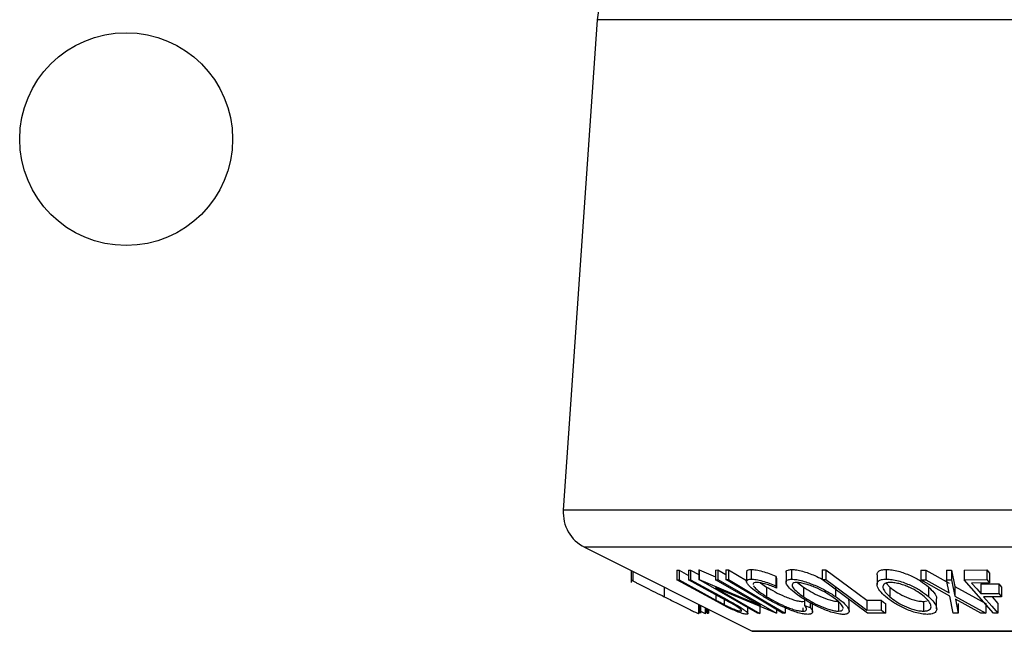
# Model space of a CAD drawing. Extents: x 5 to 292, y 5 to 205.
# Drawn here: x 47 to 53, y 149 to 153 of the extents above; entities that cross this region are included whole.
import ezdxf

# ---------------------------------------------------------------- set-up
doc = ezdxf.new("R2010")
doc.units = 0
doc.layers.get('0').update_dxf_attribs({"linetype": 'CONTINUOUS'})

msp = doc.modelspace()

# ---------------------------------------------------------------- linework, layer by layer
at = {"color": 7, "linetype": 'CONTINUOUS'}
for p, q in [((50.793019, 152.954526), (50.574555, 149.786798)), ((54.938088, 152.954526), (50.793019, 152.954526)), ((54.938088, 149.786798), (50.574555, 149.786798)), ((50.712159, 149.54599), (51.794998, 149.004571)), ((54.938088, 149.54599), (50.712159, 149.54599)), ((51.308656, 149.398852), (51.321973, 149.398453)), ((51.308656, 149.398852), (51.308656, 149.336352)), ((51.321973, 149.398453), (51.383337, 149.364819)), ((51.321973, 149.398453), (51.321973, 149.335953)), ((51.383337, 149.398435), (51.396535, 149.398834)), ((51.383337, 149.398435), (51.383337, 149.335935)), ((51.396535, 149.398834), (51.448952, 149.370108)), ((51.396535, 149.398834), (51.396535, 149.336334)), ((51.448952, 149.399652), (51.452382, 149.399546)), ((51.448952, 149.399652), (51.448952, 149.337152)), ((51.452382, 149.399546), (51.557245, 149.35531)), ((51.452382, 149.399546), (51.452382, 149.337046)), ((51.557245, 149.399278), (51.572848, 149.399716)), ((51.557245, 149.399278), (51.557245, 149.336778)), ((51.572848, 149.399716), (51.624057, 149.370371)), ((51.572848, 149.399716), (51.572848, 149.337216)), ((51.624057, 149.400694), (51.641625, 149.40067)), ((51.624057, 149.400694), (51.624057, 149.338194)), ((51.641625, 149.40067), (51.758407, 149.331122)), ((51.641625, 149.40067), (51.641625, 149.33817)), ((51.788495, 149.403078), (51.788495, 149.340578)), ((52.048865, 149.40267), (52.048865, 149.34017)), ((52.246846, 149.400453), (52.270847, 149.400251)), ((52.246846, 149.400453), (52.246846, 149.337953)), ((52.270847, 149.400251), (52.270847, 149.337751)), ((52.660363, 149.403033), (52.660363, 149.340533)), ((52.883713, 149.39926), (52.916365, 149.398791)), ((52.883713, 149.39926), (52.883713, 149.33676)), ((52.916365, 149.398791), (53.067145, 149.313851)), ((52.916365, 149.398791), (52.916365, 149.336291)), ((53.050469, 149.398763), (53.082717, 149.399233)), ((53.050469, 149.398763), (53.050469, 149.336263)), ((53.082717, 149.399233), (53.103978, 149.293384)), ((53.082717, 149.399233), (53.082717, 149.336733)), ((53.164868, 149.399229), (53.309878, 149.399468)), ((53.164868, 149.399229), (53.164868, 149.336729)), ((53.309878, 149.399468), (53.328458, 149.378119)), ((53.309878, 149.399468), (53.309878, 149.336968)), ((51.013257, 149.395442), (51.013257, 149.319644)), ((51.024542, 149.389799), (51.024542, 149.328648)), ((51.547265, 149.205594), (51.308656, 149.336352)), ((51.308656, 149.336352), (51.321973, 149.335953)), ((51.321973, 149.335953), (51.560582, 149.205168)), ((51.383337, 149.335935), (51.396535, 149.336334)), ((51.621946, 149.205146), (51.383337, 149.335935)), ((51.396535, 149.336334), (51.635144, 149.205571)), ((51.828418, 149.119693), (51.448952, 149.337152)), ((51.448952, 149.337152), (51.452382, 149.337046)), ((51.452382, 149.337046), (51.847751, 149.170261)), ((51.557245, 149.336778), (51.572848, 149.337216)), ((51.847751, 149.170261), (51.557245, 149.336778)), ((51.572848, 149.337216), (51.952314, 149.119764)), ((51.624057, 149.338194), (51.641625, 149.33817)), ((51.758407, 149.388347), (51.758407, 149.325849)), ((51.946795, 149.358938), (51.952591, 149.345313)), ((51.946795, 149.358938), (51.946795, 149.296438)), ((51.952591, 149.345313), (51.952591, 149.282813)), ((52.013297, 149.383041), (52.013297, 149.320539)), ((52.246846, 149.337953), (52.270847, 149.337751)), ((52.539619, 149.12007), (52.246846, 149.337953)), ((52.601394, 149.368909), (52.601394, 149.306408)), ((53.070999, 149.230883), (52.883713, 149.33676)), ((52.883713, 149.33676), (52.916365, 149.336291)), ((52.916365, 149.336291), (53.067145, 149.251351)), ((53.050469, 149.336263), (53.082717, 149.336733)), ((53.067145, 149.251351), (53.050469, 149.336263)), ((53.082717, 149.336733), (53.103978, 149.230884)), ((53.164868, 149.336729), (53.309878, 149.336968)), ((53.353549, 149.120024), (53.164868, 149.336729)), ((53.309878, 149.336968), (53.328458, 149.315619)), ((53.328458, 149.378119), (53.328458, 149.315619)), ((51.226991, 149.288575), (51.226991, 149.22616)), ((51.948753, 149.119634), (51.557827, 149.283615)), ((51.557827, 149.283615), (51.84469, 149.119196)), ((51.848537, 149.316404), (51.888021, 149.289503)), ((51.888021, 149.289503), (51.888021, 149.227003)), ((51.946795, 149.296438), (51.952591, 149.282813)), ((52.087674, 149.318217), (52.12589, 149.289087)), ((52.12589, 149.289087), (52.12589, 149.226587)), ((52.332608, 149.290697), (52.332608, 149.228197)), ((52.659004, 149.31442), (52.683291, 149.28926)), ((52.683291, 149.28926), (52.683291, 149.22676)), ((52.932894, 149.291007), (52.932894, 149.228507)), ((53.103978, 149.293384), (53.303609, 149.182694)), ((53.103978, 149.293384), (53.103978, 149.230884)), ((53.328458, 149.315619), (53.212121, 149.315181)), ((53.271116, 149.309926), (53.387453, 149.31038)), ((53.271116, 149.309926), (53.271116, 149.247426)), ((53.387453, 149.31038), (53.406065, 149.288971)), ((53.387453, 149.31038), (53.387453, 149.24788)), ((53.406065, 149.288971), (53.406065, 149.226471)), ((51.560582, 149.238782), (51.560582, 149.205168)), ((51.613965, 149.209521), (51.613965, 149.176198)), ((52.13355, 149.208582), (52.13355, 149.170019)), ((52.413969, 149.213579), (52.417881, 149.195944)), ((52.98621, 149.149356), (52.98621, 149.211848)), ((53.093096, 149.120233), (53.070999, 149.230883)), ((53.103978, 149.230884), (53.303609, 149.120194)), ((53.270957, 149.119656), (53.1082, 149.210097)), ((53.1082, 149.210097), (53.125748, 149.119668)), ((53.271116, 149.247426), (53.387453, 149.24788)), ((53.406065, 149.226471), (53.289729, 149.226011)), ((53.343971, 149.226226), (53.382222, 149.182303)), ((53.387453, 149.24788), (53.406065, 149.226471)), ((51.447318, 149.178411), (51.447318, 149.118606)), ((51.452314, 149.175913), (51.452314, 149.119712)), ((51.459866, 149.172137), (51.459866, 149.11968)), ((51.460918, 149.171611), (51.460918, 149.119545)), ((51.491153, 149.156493), (51.491153, 149.11917)), ((51.495886, 149.154127), (51.495886, 149.119703)), ((51.503639, 149.150251), (51.503639, 149.120266)), ((51.511877, 149.146131), (51.511877, 149.119547)), ((51.632945, 149.1599), (51.547265, 149.205594)), ((51.682368, 149.171243), (51.621946, 149.205146)), ((51.766368, 149.117938), (51.766368, 149.155251)), ((51.84469, 149.181696), (51.84469, 149.119196)), ((52.007419, 149.149909), (52.007419, 149.120325)), ((52.122517, 149.195679), (52.13355, 149.197555)), ((52.122517, 149.155052), (52.122517, 149.133179)), ((52.13355, 149.170019), (52.169662, 149.157582)), ((52.169662, 149.187043), (52.169662, 149.157582)), ((52.18517, 149.128795), (52.18517, 149.191308)), ((52.352905, 149.195878), (52.352905, 149.133378)), ((52.421212, 149.133445), (52.421212, 149.195944)), ((52.535376, 149.203378), (52.626895, 149.203874)), ((52.535376, 149.203378), (52.535376, 149.140878)), ((52.626895, 149.203874), (52.626895, 149.141374)), ((52.655139, 149.182844), (52.655139, 149.120344)), ((52.900808, 149.196015), (52.925027, 149.199103)), ((52.900808, 149.196015), (52.900808, 149.133515)), ((53.125748, 149.182168), (53.125748, 149.119668)), ((53.303609, 149.182694), (53.303609, 149.120194)), ((53.382222, 149.182303), (53.382222, 149.119803)), ((51.447318, 149.118606), (51.452314, 149.119712)), ((51.459866, 149.11968), (51.460918, 149.119545)), ((51.460918, 149.13444), (51.491153, 149.11917)), ((51.491153, 149.11917), (51.495886, 149.119703)), ((51.503639, 149.120266), (51.511877, 149.119547)), ((51.720779, 149.137798), (51.720779, 149.134116)), ((51.84469, 149.119196), (51.828418, 149.119693)), ((51.952314, 149.119764), (51.948753, 149.119634)), ((51.952314, 149.142705), (51.952314, 149.119764)), ((52.007419, 149.120325), (51.989851, 149.12035)), ((52.535376, 149.140878), (52.626895, 149.141374)), ((52.655139, 149.120344), (52.539619, 149.12007)), ((53.125748, 149.119668), (53.093096, 149.120233)), ((53.303609, 149.120194), (53.270957, 149.119656)), ((53.382222, 149.119803), (53.353549, 149.120024)), ((54.938088, 149.004571), (51.794998, 149.004571)), ((51.800588, 149.003251), (58.075588, 149.003251))]:
    msp.add_line(p, q, dxfattribs=at)
at = {"color": 7, "linetype": 'CONTINUOUS', "flags": 128}
for points in [[(52.270847, 149.400251), (52.418983, 149.290002), (52.535376, 149.203378)], [(51.989851, 149.12035), (51.785006, 149.242343), (51.624057, 149.338194)], [(51.641625, 149.33817), (51.84647, 149.216177), (52.007419, 149.120325)], [(52.270847, 149.337751), (52.418983, 149.227502), (52.535376, 149.140878)], [(53.212121, 149.315181), (53.245158, 149.277238), (53.271116, 149.247426)], [(53.289729, 149.226011), (53.341525, 149.166535), (53.382222, 149.119803)], [(52.626895, 149.203874), (52.642712, 149.192097), (52.655139, 149.182844)], [(52.626895, 149.141374), (52.642712, 149.129597), (52.655139, 149.120344)]]:
    msp.add_lwpolyline(points, dxfattribs=at)
at = {"color": 7, "linetype": 'CONTINUOUS'}
msp.add_circle((47.750588, 152.183026), 0.6875, dxfattribs=at)
for centre, radius, start, end in [((51.104779, 152.933026), 0.3125, 90, 176.0548138), ((50.823963, 149.769597), 0.25, 176.0548138, 243.4349488), ((51.800588, 149.015751), 0.0125, 243.4349488, 270)]:
    msp.add_arc(centre, radius, start, end, dxfattribs=at)
for points, knots in [([(51.759455, 149.388347), (51.759147, 149.389607), (51.757787, 149.395189), (51.766683, 149.400979), (51.78122, 149.402378), (51.788495, 149.403078)], [0, 0, 0, 0, 0.127137715, 0.563149883, 1, 1, 1, 1]), ([(51.788495, 149.403078), (51.79872, 149.40251), (51.81918, 149.401374), (51.86074, 149.391133), (51.904213, 149.37673), (51.93258, 149.364877), (51.946795, 149.358938)], [0, 0, 0, 0, 0.24962281, 0.49951777, 0.74921355, 1, 1, 1, 1]), ([(52.014428, 149.383041), (52.014238, 149.385537), (52.013706, 149.39255), (52.023993, 149.400299), (52.040576, 149.40188), (52.048865, 149.40267)], [0, 0, 0, 0, 0.21649695, 0.60840185, 1, 1, 1, 1]), ([(52.048865, 149.40267), (52.05948, 149.402004), (52.080664, 149.400674), (52.119445, 149.392039), (52.159708, 149.378879), (52.20372, 149.361975), (52.231472, 149.347777), (52.246846, 149.339913)], [0, 0, 0, 0, 0.1884934, 0.37618636, 0.55479857, 0.75338472, 1, 1, 1, 1]), ([(52.602337, 149.368909), (52.602199, 149.371864), (52.601815, 149.380094), (52.609917, 149.391171), (52.628594, 149.400793), (52.649776, 149.402287), (52.660363, 149.403033)], [0, 0, 0, 0, 0.1574421, 0.43850998, 0.71936876, 1, 1, 1, 1]), ([(52.660363, 149.403033), (52.672701, 149.402383), (52.697325, 149.401085), (52.738478, 149.392471), (52.778885, 149.379331), (52.829301, 149.358756), (52.885103, 149.328695), (52.916977, 149.30356), (52.932894, 149.291007)], [0, 0, 0, 0, 0.12534739, 0.25017783, 0.3687126, 0.50108288, 0.75084221, 1, 1, 1, 1]), ([(51.013996, 149.335855), (51.013702, 149.335722), (51.012852, 149.335337), (51.01992, 149.331293), (51.024542, 149.328648)], [0, 0, 0, 0, 0.34601743, 1, 1, 1, 1]), ([(51.864527, 149.229576), (51.845265, 149.242178), (51.806918, 149.267268), (51.773884, 149.296857), (51.759612, 149.317261), (51.756817, 149.33022), (51.76619, 149.338632), (51.78105, 149.339928), (51.788495, 149.340578)], [0, 0, 0, 0, 0.250242658, 0.498186348, 0.623592783, 0.749184838, 0.874335311, 1, 1, 1, 1]), ([(51.788495, 149.340578), (51.79872, 149.34001), (51.81918, 149.338874), (51.86074, 149.328633), (51.904213, 149.31423), (51.93258, 149.302377), (51.946795, 149.296438)], [0, 0, 0, 0, 0.24962281, 0.49951777, 0.74921355, 1, 1, 1, 1]), ([(52.103094, 149.227274), (52.085859, 149.239746), (52.051497, 149.264613), (52.023756, 149.29408), (52.012878, 149.314901), (52.012879, 149.328222), (52.023579, 149.337853), (52.040422, 149.339396), (52.048865, 149.34017)], [0, 0, 0, 0, 0.24953432, 0.49752237, 0.62303889, 0.7484252, 0.87388487, 1, 1, 1, 1]), ([(52.048865, 149.34017), (52.059485, 149.339504), (52.080649, 149.338178), (52.12003, 149.329396), (52.160411, 149.316183), (52.212645, 149.295596), (52.27369, 149.265891), (52.31291, 149.2408), (52.332608, 149.228197)], [0, 0, 0, 0, 0.1254122, 0.24991946, 0.37515906, 0.50077045, 0.7492563, 1, 1, 1, 1]), ([(52.655778, 149.227472), (52.642693, 149.239976), (52.616606, 149.264902), (52.601079, 149.294515), (52.60117, 149.315329), (52.609593, 149.328629), (52.628499, 149.338258), (52.649729, 149.339774), (52.660363, 149.340533)], [0, 0, 0, 0, 0.24974962, 0.49790076, 0.62350499, 0.74887256, 0.87420268, 1, 1, 1, 1]), ([(52.660363, 149.340533), (52.672719, 149.339882), (52.697329, 149.338584), (52.739204, 149.329816), (52.779568, 149.316573), (52.829735, 149.296004), (52.885001, 149.266264), (52.916887, 149.241127), (52.932894, 149.228507)], [0, 0, 0, 0, 0.12551907, 0.25001365, 0.37527031, 0.50104291, 0.74951173, 1, 1, 1, 1]), ([(51.024542, 149.328648), (51.029552, 149.32598), (51.039558, 149.320651), (51.067881, 149.306093), (51.128192, 149.27559), (51.187487, 149.245924), (51.226991, 149.22616)], [0, 0, 0, 0, 0.12511836, 0.24989726, 0.50027618, 1, 1, 1, 1]), ([(51.823027, 149.319205), (51.817373, 149.318495), (51.806071, 149.317076), (51.800402, 149.311626), (51.801324, 149.307061), (51.801548, 149.30595)], [0, 0, 0, 0, 0.43108977, 0.86160402, 1, 1, 1, 1]), ([(51.80247, 149.298944), (51.804865, 149.294872), (51.811984, 149.282762), (51.840901, 149.257898), (51.872266, 149.237333), (51.888021, 149.227003)], [0, 0, 0, 0, 0.20140362, 0.59883967, 1, 1, 1, 1]), ([(51.952591, 149.282813), (51.94105, 149.287565), (51.91798, 149.297064), (51.882543, 149.309137), (51.848882, 149.317254), (51.831653, 149.318554), (51.823027, 149.319205)], [0, 0, 0, 0, 0.24935614, 0.49843222, 0.74891392, 1, 1, 1, 1]), ([(51.888021, 149.289503), (51.905564, 149.27905), (51.940543, 149.258208), (51.99318, 149.232835), (52.036507, 149.215352), (52.069108, 149.204359), (52.099117, 149.197187), (52.114713, 149.196182), (52.122517, 149.195679)], [0, 0, 0, 0, 0.25034049, 0.49917073, 0.63128706, 0.74976485, 0.8747798, 1, 1, 1, 1]), ([(52.081005, 149.318947), (52.074274, 149.318236), (52.060837, 149.316817), (52.053088, 149.308593), (52.052584, 149.297944), (52.060827, 149.281084), (52.084096, 149.256903), (52.111975, 149.236681), (52.12589, 149.226587)], [0, 0, 0, 0, 0.12603352, 0.25160909, 0.37610321, 0.50161289, 0.75122575, 1, 1, 1, 1]), ([(52.31002, 149.227494), (52.294215, 149.237602), (52.262648, 149.25779), (52.213918, 149.281867), (52.171746, 149.298521), (52.139348, 149.308987), (52.107138, 149.316975), (52.089704, 149.31829), (52.081005, 149.318947)], [0, 0, 0, 0, 0.24983311, 0.49900191, 0.62438909, 0.74948681, 0.87500011, 1, 1, 1, 1]), ([(52.12589, 149.289087), (52.141649, 149.278935), (52.173072, 149.25869), (52.231059, 149.229586), (52.284794, 149.208426), (52.327152, 149.197758), (52.344317, 149.196505), (52.352905, 149.195878)], [0, 0, 0, 0, 0.25068785, 0.49989192, 0.7496678, 0.87476043, 1, 1, 1, 1]), ([(52.686096, 149.319314), (52.677579, 149.31859), (52.660574, 149.317145), (52.6461, 149.308926), (52.63883, 149.298273), (52.638269, 149.281389), (52.651551, 149.257132), (52.672723, 149.236873), (52.683291, 149.22676)], [0, 0, 0, 0, 0.12601043, 0.25159062, 0.37614128, 0.50165258, 0.75123562, 1, 1, 1, 1]), ([(52.683291, 149.28926), (52.696125, 149.279087), (52.721718, 149.2588), (52.774177, 149.22965), (52.826323, 149.208506), (52.870988, 149.197844), (52.890863, 149.196625), (52.900808, 149.196015)], [0, 0, 0, 0, 0.25068329, 0.49989097, 0.74967177, 0.87474816, 1, 1, 1, 1]), ([(52.905545, 149.227827), (52.892647, 149.237954), (52.866895, 149.258177), (52.823089, 149.28232), (52.782555, 149.298935), (52.750058, 149.309376), (52.716301, 149.317326), (52.69615, 149.318652), (52.686096, 149.319314)], [0, 0, 0, 0, 0.24993736, 0.4990521, 0.62441548, 0.74953617, 0.87502378, 1, 1, 1, 1]), ([(52.932894, 149.291007), (52.945569, 149.278496), (52.970831, 149.253559), (52.989248, 149.225368), (52.984632, 149.213724), (52.983888, 149.211848)], [0, 0, 0, 0, 0.457922681, 0.912685889, 1, 1, 1, 1]), ([(51.226991, 149.22616), (51.251639, 149.213837), (51.300783, 149.189266), (51.360911, 149.15931), (51.403829, 149.138122), (51.429981, 149.125464), (51.443595, 149.119387), (51.446071, 149.118868), (51.447318, 149.118606)], [0, 0, 0, 0, 0.2500469, 0.49855923, 0.62454406, 0.74889714, 0.87352154, 1, 1, 1, 1]), ([(52.013113, 149.15154), (51.985978, 149.164013), (51.931663, 149.188979), (51.886918, 149.216036), (51.864527, 149.229576)], [0, 0, 0, 0, 0.49958711, 1, 1, 1, 1]), ([(51.888021, 149.227003), (51.90554, 149.216563), (51.940425, 149.195776), (51.992379, 149.170717), (52.035588, 149.1532), (52.068327, 149.142056), (52.099017, 149.134698), (52.114674, 149.133686), (52.122517, 149.133179)], [0, 0, 0, 0, 0.25003729, 0.49787808, 0.62325201, 0.74888753, 0.87421415, 1, 1, 1, 1]), ([(52.384522, 149.112277), (52.373924, 149.113009), (52.352782, 149.114469), (52.313522, 149.124116), (52.27364, 149.138029), (52.22214, 149.159398), (52.161716, 149.189648), (52.122689, 149.214697), (52.103094, 149.227274)], [0, 0, 0, 0, 0.12544414, 0.250234061, 0.375630593, 0.501088659, 0.749499475, 1, 1, 1, 1]), ([(52.12589, 149.226587), (52.141649, 149.216435), (52.173072, 149.19619), (52.231059, 149.167086), (52.284794, 149.145926), (52.327152, 149.135258), (52.344317, 149.134005), (52.352905, 149.133378)], [0, 0, 0, 0, 0.25068785, 0.49989192, 0.7496678, 0.87476043, 1, 1, 1, 1]), ([(52.381323, 149.15155), (52.381542, 149.15273), (52.38242, 149.157457), (52.374518, 149.172425), (52.352061, 149.196939), (52.324015, 149.217322), (52.31002, 149.227494)], [0, 0, 0, 0, 0.06276412, 0.25153152, 0.62649723, 1, 1, 1, 1]), ([(52.332608, 149.228197), (52.349949, 149.21556), (52.384482, 149.190393), (52.416757, 149.154159), (52.425435, 149.127709), (52.410097, 149.114516), (52.393055, 149.113024), (52.384522, 149.112277)], [0, 0, 0, 0, 0.25074522, 0.49934158, 0.7495585, 0.87460229, 1, 1, 1, 1]), ([(52.926181, 149.11236), (52.913879, 149.113094), (52.889335, 149.11456), (52.847803, 149.124103), (52.807978, 149.138021), (52.758534, 149.159401), (52.703638, 149.189725), (52.671774, 149.214856), (52.655778, 149.227472)], [0, 0, 0, 0, 0.12523833, 0.24985989, 0.37519254, 0.50077768, 0.74939484, 1, 1, 1, 1]), ([(52.683291, 149.22676), (52.696125, 149.216587), (52.721718, 149.1963), (52.774177, 149.16715), (52.826323, 149.146006), (52.870988, 149.135344), (52.890863, 149.134125), (52.900808, 149.133515)], [0, 0, 0, 0, 0.25068329, 0.49989097, 0.74967177, 0.87474816, 1, 1, 1, 1]), ([(52.900808, 149.133515), (52.909477, 149.13419), (52.926787, 149.135538), (52.942007, 149.143889), (52.94989, 149.154861), (52.950728, 149.172344), (52.937405, 149.197226), (52.916152, 149.217639), (52.905545, 149.227827)], [0, 0, 0, 0, 0.12605517, 0.25168985, 0.37639971, 0.50195047, 0.75143933, 1, 1, 1, 1]), ([(52.932894, 149.228507), (52.946103, 149.215847), (52.972408, 149.190635), (52.989618, 149.154352), (52.98454, 149.127808), (52.958169, 149.114685), (52.936861, 149.113136), (52.926181, 149.11236)], [0, 0, 0, 0, 0.250667999, 0.499176382, 0.749287743, 0.874335144, 1, 1, 1, 1]), ([(51.560582, 149.205168), (51.561336, 149.204755), (51.570151, 149.199926), (51.58776, 149.190268), (51.604975, 149.181025), (51.613965, 149.176198)], [0, 0, 0, 0, 0.04275608, 0.50009851, 1, 1, 1, 1]), ([(51.613965, 149.176198), (51.62337, 149.171321), (51.642137, 149.16159), (51.672798, 149.147691), (51.69642, 149.139341), (51.712777, 149.13477), (51.718108, 149.134334), (51.720779, 149.134116)], [0, 0, 0, 0, 0.24976823, 0.49840763, 0.7479428, 0.87371761, 1, 1, 1, 1]), ([(51.759128, 149.113499), (51.756129, 149.113654), (51.750143, 149.113963), (51.732857, 149.117843), (51.705173, 149.127165), (51.668543, 149.142558), (51.644819, 149.154116), (51.632945, 149.1599)], [0, 0, 0, 0, 0.1252631, 0.25007816, 0.49984531, 0.74967338, 1, 1, 1, 1]), ([(51.635144, 149.205571), (51.67023, 149.186334), (51.714146, 149.162255), (51.750551, 149.136002), (51.763726, 149.124352), (51.768627, 149.115508), (51.762302, 149.11417), (51.759128, 149.113499)], [0, 0, 0, 0, 0.49878695, 0.62431818, 0.74961352, 0.87438048, 1, 1, 1, 1]), ([(51.720779, 149.134116), (51.722436, 149.134312), (51.72575, 149.134706), (51.726071, 149.138604), (51.719188, 149.146477), (51.70316, 149.158388), (51.68931, 149.166951), (51.682368, 149.171243)], [0, 0, 0, 0, 0.12536756, 0.25076858, 0.50027404, 0.74953166, 1, 1, 1, 1]), ([(52.154284, 149.112631), (52.145186, 149.11307), (52.127016, 149.113947), (52.090724, 149.122553), (52.051812, 149.135506), (52.02603, 149.146188), (52.013113, 149.15154)], [0, 0, 0, 0, 0.250551, 0.50043748, 0.74971775, 1, 1, 1, 1]), ([(52.122517, 149.133179), (52.128974, 149.133756), (52.141898, 149.13491), (52.149666, 149.146654), (52.139992, 149.160679), (52.13355, 149.170019)], [0, 0, 0, 0, 0.25012186, 0.50067172, 1, 1, 1, 1]), ([(52.169662, 149.157582), (52.174286, 149.15166), (52.183519, 149.139837), (52.18695, 149.125073), (52.178259, 149.114821), (52.162291, 149.113362), (52.154284, 149.112631)], [0, 0, 0, 0, 0.24975492, 0.49865366, 0.7485875, 1, 1, 1, 1]), ([(52.352905, 149.133378), (52.359793, 149.134063), (52.373547, 149.135431), (52.378197, 149.141378), (52.380517, 149.144346)], [0, 0, 0, 0, 0.50081945, 1, 1, 1, 1])]:
    msp.add_open_spline(points, degree=3, knots=knots, dxfattribs=at)

doc.saveas('drawing.dxf')
